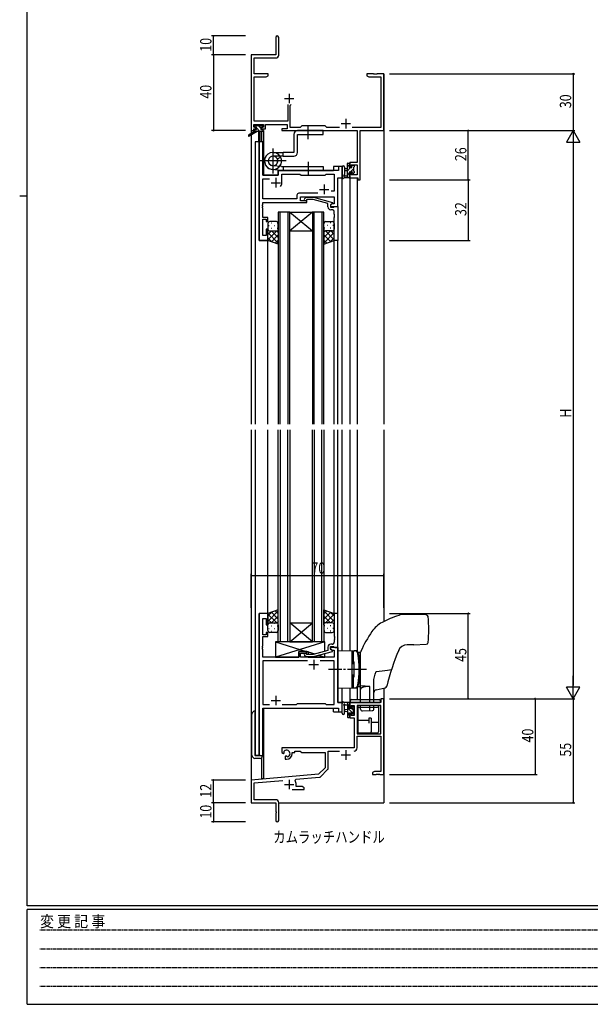
# Model space of a CAD drawing. Extents: x 0 to 1133, y 0 to 806.
# Drawn here: x 0 to 301, y 0 to 520 of the extents above; entities that cross this region are included whole.
import ezdxf

# ---------------------------------------------------------------- set-up
doc = ezdxf.new("R2010")
doc.units = 0
doc.linetypes.add('HIDDEN', pattern=[0.375, 0.25, -0.125])
doc.linetypes.add('YCENTER_1', pattern=[13, 10, -1, 1, -1])
for name, color, linetype in [('USER1', 3, 'CONTINUOUS'), ('YKK_11', 7, 'CONTINUOUS'), ('YKK_12', 2, 'CONTINUOUS'), ('YKK_13', 4, 'CONTINUOUS'), ('YKK_D', 6, 'CONTINUOUS'), ('YKK_ZWAK', 7, 'CONTINUOUS')]:
    doc.layers.add(name, color=color, linetype=linetype)
doc.styles.get("Standard").update_dxf_attribs({"font": 'ROMANS.SHX', "bigfont": 'EXTFONT.SHX'})
doc.styles.add('YKK_OSSTYLE1', font='romans.shx', dxfattribs={"width": 0.9, "bigfont": 'EXTFONT.SHX'})

# ---------------------------------------------------------------- blocks, each defined once
blk = doc.blocks.new('A201')
at = {"layer": 'YKK_ZWAK', "color": 254, "linetype": 'Continuous'}
for p, q in [((21, 35), (21, 410)), ((19, 222.5), (21, 222.5)), ((571, 35), (21, 35)), ((544, 34), (21, 34)), ((21, 9), (21, 34)), ((21, 9), (544, 9))]:
    blk.add_line(p, q, dxfattribs=at)
at = {"layer": 'YKK_ZWAK', "color": 131, "linetype": 'HIDDEN'}
for p, q in [((24.28, 28.63), (201.57, 28.63)), ((24.28, 23.68), (201.57, 23.68)), ((24.28, 18.74), (201.57, 18.74)), ((24.28, 13.79), (201.57, 13.79))]:
    blk.add_line(p, q, dxfattribs=at)
at = {"layer": 'YKK_ZWAK', "color": 131, "linetype": 'Continuous', "style": 'YKK_OSSTYLE1', "width": 0.9}
blk.add_text('変 更 記 事', height=3, dxfattribs=at).set_placement((24.37, 29.39))

msp = doc.modelspace()

# ---------------------------------------------------------------- linework, layer by layer
at = {"layer": 'YKK_11', "color": 0, "linetype": 'ByBlock', "lineweight": -2}
for p, q in [((135.3, 510.67), (135.3, 501.42)), ((136.8, 501.29), (136.8, 510.67)), ((122.3, 501.42), (122.3, 461.42)), ((135.3, 501.42), (122.3, 501.42)), ((123.93, 491.42), (123.93, 499.79)), ((123.93, 499.79), (135.3, 499.79)), ((131.3, 491.42), (123.93, 491.42)), ((123.93, 466.35), (123.93, 489.79)), ((123.93, 489.79), (130.21, 489.79)), ((130.21, 489.79), (131.3, 490.42)), ((131.3, 490.42), (131.3, 491.42)), ((186.84, 491.42), (183.3, 491.42)), ((183.3, 491.42), (183.3, 490.42)), ((183.3, 490.42), (184.39, 489.79)), ((184.39, 489.79), (190.67, 489.79)), ((187.02, 491.3), (186.84, 491.42)), ((187.57, 491.3), (187.02, 491.3)), ((187.76, 491.42), (187.57, 491.3)), ((187.84, 491.42), (187.76, 491.42)), ((188.02, 491.3), (187.84, 491.42)), ((188.57, 491.3), (188.02, 491.3)), ((188.76, 491.42), (188.57, 491.3)), ((192.3, 491.42), (188.76, 491.42)), ((190.67, 489.79), (190.67, 463.05)), ((192.3, 461.42), (192.3, 491.42)), ((141.65, 475.22), (141.65, 466.35)), ((142.95, 474.72), (143.45, 475.22)), ((142.95, 463.05), (142.95, 474.72)), ((123.6, 463.22), (123.6, 464.72)), ((123.6, 464.72), (128.8, 464.72)), ((124.7, 463.22), (123.6, 463.22)), ((141.65, 466.35), (123.93, 466.35)), ((124.7, 462.42), (124.7, 463.22)), ((128.8, 463.22), (127.7, 463.22)), ((127.7, 463.22), (127.7, 462.42)), ((128.8, 464.72), (128.8, 463.22)), ((129.8, 464.72), (141.32, 464.72)), ((129.8, 462.42), (129.8, 464.72)), ((141.32, 464.72), (141.32, 462.42)), ((148.23, 463.05), (142.95, 463.05)), ((149.1, 463.92), (148.23, 463.05)), ((161.3, 463.92), (149.1, 463.92)), ((162.17, 463.05), (161.3, 463.92)), ((168.95, 463.05), (162.17, 463.05)), ((190.67, 463.05), (175.65, 463.05)), ((122.3, 461.42), (123.6, 461.42)), ((123.6, 461.42), (123.6, 462.42)), ((123.6, 462.42), (124.7, 462.42)), ((127.7, 462.42), (129.8, 462.42)), ((141.32, 462.42), (138.5, 462.42)), ((138.5, 462.42), (138.5, 461.42)), ((138.5, 461.42), (178.17, 461.42)), ((178.17, 461.42), (178.17, 444.52)), ((179.8, 461.42), (192.3, 461.42)), ((179.8, 435.42), (179.8, 461.42)), ((178.17, 444.52), (174.3, 444.52)), ((174.3, 444.52), (174.3, 442.22)), ((174.3, 442.22), (175.1, 442.22)), ((175.1, 442.22), (175.1, 443.32)), ((175.1, 443.32), (178.17, 443.32)), ((178.17, 443.32), (178.17, 438.05)), ((175.1, 439.22), (174.3, 439.22)), ((174.3, 439.22), (174.3, 436.42)), ((175.1, 438.05), (175.1, 439.22)), ((178.17, 438.05), (175.1, 438.05)), ((174.3, 436.42), (178.6, 436.42)), ((178.6, 436.42), (178.6, 435.42)), ((178.6, 435.42), (179.8, 435.42)), ((192.3, 161.42), (190.67, 161.42)), ((190.67, 161.42), (190.67, 159.42)), ((192.3, 121.42), (192.3, 161.42)), ((190.67, 159.42), (174.3, 159.42)), ((174.3, 159.42), (174.3, 156.62)), ((174.3, 156.62), (175.1, 156.62)), ((175.1, 156.62), (175.1, 157.79)), ((175.1, 157.79), (176.6, 157.79)), ((176.6, 157.79), (176.6, 152.52)), ((190.67, 157.79), (178.23, 157.79)), ((178.23, 157.79), (178.23, 142.92)), ((178.23, 157.79), (178.23, 142.92)), ((190.67, 142.92), (190.67, 157.79)), ((175.1, 153.62), (174.3, 153.62)), ((174.3, 153.62), (174.3, 151.32)), ((174.3, 151.32), (176.6, 151.32)), ((175.1, 152.52), (175.1, 153.62)), ((176.6, 152.52), (175.1, 152.52)), ((176.6, 151.32), (176.6, 135.42)), ((178.23, 142.92), (190.67, 142.92)), ((178.23, 135.39), (178.23, 141.72)), ((178.23, 141.72), (190.67, 141.72)), ((190.67, 141.72), (190.67, 123.05)), ((176.6, 135.42), (138.5, 135.42)), ((138.5, 135.42), (138.5, 133.06)), ((138.5, 133.06), (139.4, 132.54)), ((139.4, 132.54), (139.75, 132.74)), ((139.77, 133.25), (139.73, 133.71)), ((139.75, 132.74), (139.77, 133.25)), ((140.65, 131.18), (140.3, 130.98)), ((140.3, 130.98), (140.3, 129.42)), ((141.1, 130.95), (140.65, 131.18)), ((141.48, 130.69), (141.1, 130.95)), ((144, 132.42), (144, 132.92)), ((144, 132.92), (145.3, 132.92)), ((145.3, 132.92), (145.3, 133.79)), ((145.3, 133.79), (148.23, 133.79)), ((148.23, 133.79), (149.1, 132.92)), ((149.1, 132.92), (161.3, 132.92)), ((161.3, 132.92), (161.3, 124.92)), ((162.93, 124.66), (162.93, 133.79)), ((162.93, 133.79), (168.95, 133.79)), ((140.3, 129.42), (141, 129.42)), ((161.3, 124.92), (157.91, 121.54)), ((157.91, 121.54), (122.3, 118.42)), ((145.82, 118.85), (158.29, 119.94)), ((158.91, 120.23), (162.64, 123.96)), ((187.39, 123.05), (186.3, 122.42)), ((186.3, 122.42), (186.3, 121.42)), ((186.3, 121.42), (188.34, 121.42)), ((190.67, 123.05), (187.39, 123.05)), ((188.34, 121.42), (188.52, 121.54)), ((188.52, 121.54), (189.07, 121.54)), ((189.07, 121.54), (189.26, 121.42)), ((189.26, 121.42), (189.34, 121.42)), ((189.34, 121.42), (189.52, 121.54)), ((189.52, 121.54), (190.07, 121.54)), ((190.07, 121.54), (190.26, 121.42)), ((190.26, 121.42), (192.3, 121.42)), ((122.3, 118.42), (122.3, 106.42)), ((123.93, 116.93), (138.93, 118.24)), ((123.93, 108.05), (123.93, 116.93)), ((145.44, 118.08), (145.82, 118.85)), ((146, 115.05), (146, 116.12)), ((149.21, 115.05), (146, 115.05)), ((150.3, 114.42), (149.21, 115.05)), ((150.3, 113.42), (150.3, 114.42)), ((143.95, 113.42), (150.3, 113.42)), ((122.3, 106.42), (135.3, 106.42)), ((135.2, 108.05), (123.93, 108.05)), ((135.3, 106.42), (135.3, 101.88)), ((136.8, 97.17), (136.8, 106.45)), ((135.3, 101.88), (135.42, 101.7)), ((135.42, 101.15), (135.3, 100.97)), ((135.3, 100.97), (135.3, 97.17)), ((135.42, 101.7), (135.42, 101.15))]:
    msp.add_line(p, q, dxfattribs=at)
at = {"layer": 'YKK_11', "color": 2}
for p, q in [((139.8, 478.42), (144.8, 478.42)), ((142.3, 480.92), (142.3, 475.92)), ((169.8, 465.12), (174.8, 465.12)), ((172.3, 467.62), (172.3, 462.62)), ((132.8, 433.92), (137.8, 433.92)), ((135.3, 436.42), (135.3, 431.42)), ((160.8, 432.92), (160.8, 427.92)), ((158.3, 430.42), (163.3, 430.42)), ((152.8, 179.42), (157.8, 179.42)), ((155.3, 181.92), (155.3, 176.92)), ((135.3, 162.92), (135.3, 157.92)), ((132.8, 160.42), (137.8, 160.42)), ((169.8, 131.72), (174.8, 131.72)), ((172.3, 134.22), (172.3, 129.22)), ((139.8, 116.12), (144.8, 116.12)), ((142.3, 118.62), (142.3, 113.62))]:
    msp.add_line(p, q, dxfattribs=at)
at = {"layer": 'YKK_11', "color": 0, "linetype": 'ByBlock'}
for p, q in [((126.5, 455.42), (126.5, 403.42)), ((128.43, 455.42), (126.5, 455.42)), ((128.43, 437.92), (128.43, 455.42)), ((168.37, 442.42), (168.37, 440.42)), ((170.3, 442.42), (168.37, 442.42)), ((170.3, 436.42), (170.3, 442.42)), ((136.5, 437.92), (128.43, 437.92)), ((136.5, 439.42), (136.5, 437.92)), ((168.37, 440.42), (137.5, 440.42)), ((138.5, 433.92), (138.5, 438.49)), ((138.5, 438.49), (148.03, 438.49)), ((148.03, 438.49), (148.6, 437.92)), ((148.6, 437.92), (161.3, 437.92)), ((161.3, 437.92), (161.87, 438.49)), ((161.87, 438.49), (166.17, 438.49)), ((166.17, 438.49), (166.17, 429.42)), ((128.43, 425.35), (128.43, 435.99)), ((128.43, 435.99), (131.95, 435.99)), ((168.1, 421.42), (168.1, 436.42)), ((168.1, 436.42), (170.3, 436.42)), ((146.47, 427.35), (146.47, 425.35)), ((157.45, 428.35), (147.47, 428.35)), ((157.45, 428.35), (147.47, 428.35)), ((148.4, 426.42), (166.17, 426.42)), ((148.4, 424.42), (148.4, 426.42)), ((166.17, 429.42), (164.47, 429.42)), ((166.17, 426.42), (166.17, 422.72)), ((128.31, 422.2), (128.43, 422.38)), ((128.31, 421.65), (128.31, 422.2)), ((128.43, 421.47), (128.31, 421.65)), ((128.31, 421.2), (128.43, 421.38)), ((128.31, 420.65), (128.31, 421.2)), ((146.47, 425.35), (128.43, 425.35)), ((128.43, 423.42), (151.6, 423.42)), ((128.43, 422.38), (128.43, 423.42)), ((128.43, 421.38), (128.43, 421.47)), ((151.6, 424.42), (148.4, 424.42)), ((150.47, 425.45), (151.25, 426.22)), ((151.25, 426.22), (155.2, 426.22)), ((151.75, 425.02), (151.32, 424.6)), ((151.6, 423.42), (151.6, 424.42)), ((155.04, 425.02), (151.75, 425.02)), ((162.8, 422.95), (155.04, 425.02)), ((155.2, 426.22), (165.3, 423.52)), ((162.8, 421.12), (162.8, 422.95)), ((165.3, 422.92), (164.1, 422.22)), ((164.97, 422.72), (164.1, 422.22)), ((164.1, 422.22), (164.1, 420.92)), ((164.1, 422.22), (164.1, 421.42)), ((164.1, 421.42), (168.1, 421.42)), ((166.17, 422.72), (164.97, 422.72)), ((165.3, 423.52), (165.3, 422.92)), ((166.1, 421.12), (166.4, 421.42)), ((166.4, 421.42), (168.1, 421.42)), ((168.1, 421.42), (168.1, 403.42)), ((128.43, 420.47), (128.31, 420.65)), ((128.43, 415.62), (128.43, 420.47)), ((164.1, 420.92), (165.9, 420.92)), ((165.1, 419.62), (164.3, 419.62)), ((165.9, 420.92), (166.1, 421.12)), ((166.1, 417.38), (166.1, 418.62)), ((166.22, 417.2), (166.1, 417.38)), ((166.1, 416.47), (166.22, 416.65)), ((166.1, 416.38), (166.1, 416.47)), ((166.22, 416.2), (166.1, 416.38)), ((166.22, 416.65), (166.22, 417.2)), ((166.22, 415.65), (166.22, 416.2)), ((131.1, 415.62), (128.43, 415.62)), ((128.43, 414.62), (130.1, 414.62)), ((128.43, 406.12), (128.43, 414.62)), ((130.1, 414.62), (130.1, 413.42)), ((130.1, 413.42), (131.1, 413.42)), ((131.1, 413.42), (131.1, 415.62)), ((166.1, 415.47), (166.22, 415.65)), ((166.1, 403.42), (166.1, 415.47)), ((130.1, 406.12), (128.43, 406.12)), ((130.1, 409.42), (130.1, 406.12)), ((131.1, 409.42), (130.1, 409.42)), ((131.1, 403.42), (131.1, 409.42)), ((126.5, 403.42), (131.1, 403.42)), ((168.1, 403.42), (166.1, 403.42)), ((126.5, 206.42), (126.5, 131.42)), ((131.1, 206.42), (126.5, 206.42)), ((128.43, 195.22), (128.43, 203.72)), ((128.43, 203.72), (130.1, 203.72)), ((130.1, 203.72), (130.1, 200.42)), ((131.1, 200.42), (131.1, 206.42)), ((168.1, 206.42), (166.1, 206.42)), ((166.1, 206.42), (166.1, 194.38)), ((168.1, 188.42), (168.1, 206.42)), ((130.1, 200.42), (131.1, 200.42)), ((130.1, 195.22), (128.43, 195.22)), ((128.43, 194.22), (131.1, 194.22)), ((128.43, 189.38), (128.43, 194.22)), ((130.1, 196.42), (130.1, 195.22)), ((131.1, 196.42), (130.1, 196.42)), ((131.1, 194.22), (131.1, 196.42)), ((166.1, 194.38), (166.22, 194.2)), ((166.22, 193.65), (166.1, 193.47)), ((166.1, 193.47), (166.1, 193.38)), ((166.1, 193.38), (166.22, 193.2)), ((166.22, 192.65), (166.1, 192.47)), ((166.1, 192.47), (166.1, 191.22)), ((166.22, 194.2), (166.22, 193.65)), ((166.22, 193.2), (166.22, 192.65)), ((128.31, 189.2), (128.43, 189.38)), ((128.31, 188.65), (128.31, 189.2)), ((128.43, 188.47), (128.31, 188.65)), ((128.31, 188.2), (128.43, 188.38)), ((128.31, 187.65), (128.31, 188.2)), ((128.43, 187.47), (128.31, 187.65)), ((128.43, 188.38), (128.43, 188.47)), ((128.43, 183.42), (128.43, 187.47)), ((162.8, 188.72), (162.8, 186.9)), ((164.1, 188.92), (165.9, 188.92)), ((164.1, 187.62), (164.1, 188.92)), ((168.1, 188.42), (164.1, 188.42)), ((164.1, 188.42), (164.1, 187.62)), ((165.3, 186.93), (164.1, 187.62)), ((164.1, 187.62), (164.96, 187.12)), ((165.1, 190.22), (164.3, 190.22)), ((165.9, 188.92), (166.1, 188.72)), ((166.1, 188.72), (166.4, 188.42)), ((166.4, 188.42), (168.1, 188.42)), ((168.1, 159.42), (168.1, 188.42)), ((147.4, 183.42), (128.43, 183.42)), ((147.4, 186.42), (147.4, 183.42)), ((151.6, 186.42), (147.4, 186.42)), ((148.4, 183.42), (148.4, 185.42)), ((148.4, 185.42), (151.6, 185.42)), ((166.17, 183.42), (148.4, 183.42)), ((150.47, 184.4), (151.25, 183.62)), ((151.25, 183.62), (155.2, 183.62)), ((151.75, 184.82), (151.32, 185.25)), ((151.6, 185.42), (151.6, 186.42)), ((155.04, 184.82), (151.75, 184.82)), ((162.8, 186.9), (155.04, 184.82)), ((155.2, 183.62), (165.3, 186.33)), ((164.96, 187.12), (166.17, 187.12)), ((165.3, 186.33), (165.3, 186.93)), ((166.17, 187.12), (166.17, 183.42)), ((128.43, 181.49), (128.43, 158.35)), ((151.95, 181.49), (128.43, 181.49)), ((151.95, 181.49), (128.43, 181.49)), ((166.17, 181.49), (158.65, 181.49)), ((166.17, 158.35), (166.17, 181.49)), ((128.43, 158.35), (131.95, 158.35)), ((128.43, 156.42), (168.37, 156.42)), ((128.43, 131.42), (128.43, 156.42)), ((138.65, 158.35), (146.13, 158.35)), ((146.13, 158.35), (146.7, 158.92)), ((146.7, 158.92), (161.3, 158.92)), ((161.3, 158.92), (161.87, 158.35)), ((161.87, 158.35), (166.17, 158.35)), ((170.3, 159.42), (168.1, 159.42)), ((168.37, 156.42), (168.37, 154.42)), ((170.3, 154.42), (170.3, 159.42)), ((168.37, 154.42), (170.3, 154.42)), ((126.5, 131.42), (128.43, 131.42))]:
    msp.add_line(p, q, dxfattribs=at)
at = {"layer": 'YKK_11', "color": 0, "linetype": 'ByBlock', "lineweight": -2}
for centre, radius, start, end in [((136.05, 510.67), 0.75, 360, 180), ((135.3, 501.29), 1.5, 270, 360), ((176.63, 135.39), 1.6, 270, 360), ((141, 132.42), 1.8, 285.3669, 134.6331), ((141, 132.42), 3, 270, 360), ((158.2, 120.93), 1, 275, 315), ((161.93, 124.66), 1, 315, 360), ((142.3, 116.12), 3.7, 0, 31.9633), ((135.2, 106.45), 1.6, 0, 90), ((136.05, 97.17), 0.75, 180, 0)]:
    msp.add_arc(centre, radius, start, end, dxfattribs=at)
at = {"layer": 'YKK_11', "color": 0, "linetype": 'ByBlock'}
for centre, radius, start, end in [((137.5, 439.42), 1, 90, 180), ((135.3, 433.92), 3.2, 321.6335, 360), ((147.47, 427.35), 1, 90, 180), ((150.9, 425.02), 0.6, 135, 315), ((164.3, 421.12), 1.5, 180, 270), ((165.1, 418.62), 1, 0, 90), ((164.3, 188.72), 1.5, 90, 180), ((165.1, 191.22), 1, 270, 360), ((150.9, 184.82), 0.6, 45, 225)]:
    msp.add_arc(centre, radius, start, end, dxfattribs=at)
at = {"layer": 'YKK_12'}
for p, q in [((122.3, 491.42), (122.3, 306.42)), ((192.3, 491.42), (192.3, 306.42)), ((127.8, 461.02), (127.8, 455.42)), ((128.8, 461.42), (128.5, 461.42)), ((128.8, 461.42), (128.8, 437.92)), ((124.3, 455.42), (124.3, 306.42)), ((128.5, 455.42), (124.3, 455.42)), ((126.5, 403.42), (126.5, 455.42)), ((128.5, 455.42), (128.5, 437.92)), ((170.3, 442.42), (165.8, 442.42)), ((165.8, 442.42), (165.8, 440.42)), ((170.3, 306.42), (170.3, 442.42)), ((128.5, 437.92), (136.5, 437.92)), ((136.5, 440.42), (165.8, 440.42)), ((136.5, 437.92), (136.5, 440.42)), ((168.1, 421.42), (168.1, 436.42)), ((168.1, 436.42), (170.3, 436.42)), ((174.3, 436.42), (174.3, 306.42)), ((178.2, 436.42), (178.2, 306.42)), ((167.8, 421.42), (168.1, 421.42)), ((136.6, 418.42), (136.6, 306.42)), ((142.6, 418.42), (136.6, 418.42)), ((137.6, 306.42), (137.6, 418.42)), ((141.6, 418.42), (141.6, 306.42)), ((142.6, 306.42), (142.6, 418.42)), ((142.6, 418.42), (154.6, 418.42)), ((142.6, 418.42), (154.6, 408.42)), ((154.6, 418.42), (142.6, 408.42)), ((154.6, 418.42), (154.6, 306.42)), ((160.6, 418.42), (154.6, 418.42)), ((155.6, 306.42), (155.6, 418.42)), ((159.6, 418.42), (159.6, 306.42)), ((160.6, 306.42), (160.6, 418.42)), ((142.6, 408.42), (154.6, 408.42)), ((131.1, 403.42), (126.5, 403.42)), ((131.1, 306.42), (131.1, 403.42)), ((166.1, 306.42), (166.1, 403.42)), ((168.1, 306.42), (168.1, 403.72)), ((122.3, 303.42), (122.3, 106.42)), ((124.3, 303.42), (124.3, 131.42)), ((131.1, 206.42), (131.1, 303.42)), ((136.6, 191.43), (136.6, 303.42)), ((137.6, 303.42), (137.6, 191.43)), ((141.6, 191.43), (141.6, 303.42)), ((142.6, 303.42), (142.6, 191.43)), ((154.6, 191.43), (154.6, 303.42)), ((155.6, 303.42), (155.6, 191.43)), ((159.6, 191.43), (159.6, 303.42)), ((160.6, 303.42), (160.6, 191.43)), ((166.1, 206.42), (166.1, 303.42)), ((168.1, 206.12), (168.1, 303.42)), ((170.3, 186.89), (170.3, 303.42)), ((174.3, 303.42), (174.3, 186.82)), ((178.2, 303.42), (178.2, 186.34)), ((192.3, 303.42), (192.3, 202.13)), ((126.5, 131.42), (126.5, 206.42)), ((131.1, 206.42), (126.5, 206.42)), ((142.6, 201.43), (154.6, 201.43)), ((142.6, 191.43), (154.6, 201.43)), ((154.6, 191.43), (142.6, 201.43)), ((142.6, 191.43), (136.6, 191.43)), ((142.6, 191.43), (154.6, 191.43)), ((160.6, 191.43), (154.6, 191.43)), ((167.8, 188.42), (168.1, 188.42)), ((168.1, 188.42), (168.1, 159.43)), ((170.3, 154.42), (170.3, 166.96)), ((174.3, 167.03), (174.3, 159.42)), ((178.2, 167.51), (178.2, 160.92)), ((192.3, 167.07), (192.3, 106.42)), ((128.5, 156.42), (165.8, 156.42)), ((128.5, 131.42), (128.5, 156.42)), ((128.8, 156.42), (128.8, 119.12)), ((165.8, 154.42), (165.8, 156.42)), ((168.1, 159.43), (170.3, 159.43)), ((178.2, 159.42), (174.3, 159.42)), ((165.8, 154.42), (170.3, 154.42)), ((124.3, 131.42), (128.5, 131.42)), ((127.8, 130.21), (127.8, 119.12)), ((128.8, 119.12), (127.8, 119.12)), ((122.3, 106.42), (135, 106.42)), ((122.6, 106.42), (122.3, 106.42)), ((136.8, 106.42), (192.3, 106.42))]:
    msp.add_line(p, q, dxfattribs=at)
at = {"layer": 'YKK_13'}
for p, q in [((124.62, 463.22), (123.8, 464.04)), ((123.8, 463.52), (123.8, 464.02)), ((124.1, 464.32), (124.6, 464.32)), ((125, 463.22), (124.1, 463.22)), ((124.8, 464.12), (126.9, 464.12)), ((125, 462.02), (125, 463.22)), ((126.82, 461.02), (125, 462.85)), ((127.4, 462.69), (125.96, 464.12)), ((127.1, 464.32), (127.7, 464.32)), ((128.2, 463.22), (127.86, 463.22)), ((127.91, 464.24), (128.41, 463.74)), ((152.3, 456.92), (152.3, 463.92)), ((124, 461.02), (120.93, 458.97)), ((125.5, 461.02), (121.25, 458.47)), ((124, 461.72), (124, 461.02)), ((124.57, 461.02), (124, 461.6)), ((128.2, 461.02), (124, 461.02)), ((124.3, 462.02), (125, 462.02)), ((126.1, 461.02), (126.2, 456.02)), ((126.9, 461.02), (126.8, 456.02)), ((127.4, 462.76), (127.4, 462.02)), ((127.4, 462.02), (128.2, 462.02)), ((128.5, 461.59), (128.06, 462.02)), ((128.5, 461.72), (128.5, 461.32)), ((144.8, 459.43), (144.8, 449.95)), ((160.3, 461.42), (146.8, 461.43)), ((146.8, 459.43), (160.3, 459.43)), ((146.8, 449.95), (146.8, 459.43)), ((160.3, 459.43), (160.3, 461.42)), ((133.8, 438.78), (133.8, 452.07)), ((133.8, 449.95), (139.1, 449.95)), ((139.1, 447.95), (133.8, 447.95)), ((136.1, 446.45), (137.83, 447.45)), ((139.1, 447.95), (139.1, 449.95)), ((144.8, 449.95), (139.1, 449.95)), ((139.1, 447.95), (144.8, 447.95)), ((140.73, 445.42), (126.87, 445.42)), ((138.3, 442.42), (133.54, 442.91)), ((138.3, 442.42), (160.29, 442.42)), ((139.1, 442.42), (139.1, 440.42)), ((152.29, 444.92), (152.29, 437.92)), ((160.29, 442.42), (160.29, 440.42)), ((170.3, 442.15), (170.3, 436.99)), ((171.5, 442.15), (171.5, 438.19)), ((173.1, 436.42), (173.1, 444.02)), ((174.3, 443.72), (173.1, 442.52)), ((173.4, 444.32), (174, 444.32)), ((174.1, 443.22), (174.1, 441.92)), ((174.3, 444.02), (174.3, 443.42)), ((175.95, 443.12), (175.5, 442.67)), ((175.5, 441.92), (175.5, 442.82)), ((175.8, 443.12), (176.3, 443.12)), ((176.4, 442.12), (176.4, 440.02)), ((176.6, 442.82), (176.6, 442.32)), ((138.08, 440.43), (133.31, 440.95)), ((138.08, 440.43), (133.31, 440.95)), ((138.3, 440.42), (160.29, 440.42)), ((171.92, 437.62), (173.1, 437.62)), ((173.1, 441.32), (171.95, 441.22)), ((173.1, 440.12), (171.95, 440.23)), ((174.75, 441.92), (173.1, 440.27)), ((174.1, 439.03), (173.1, 438.03)), ((174.3, 436.98), (173.74, 436.42)), ((174.1, 441.92), (175.5, 441.92)), ((174.1, 439.52), (174.1, 437.52)), ((175.04, 439.52), (174.1, 439.52)), ((174.3, 437.32), (174.3, 436.72)), ((176.4, 441.33), (174.6, 439.52)), ((175.5, 438.72), (175.5, 439.06)), ((176.6, 439.28), (175.75, 438.43)), ((176.51, 439.01), (176.01, 438.51)), ((176.6, 439.82), (176.6, 439.22)), ((174, 436.42), (171.32, 436.42)), ((131.1, 412.42), (131.1, 409.42)), ((131.52, 411.34), (131.72, 411.34)), ((135.6, 413.42), (132.1, 413.42)), ((132.94, 412.76), (133.14, 412.76)), ((134.55, 411.34), (134.75, 411.34)), ((135.97, 412.76), (136.17, 412.76)), ((136.6, 409.42), (136.6, 412.42)), ((160.6, 409.42), (160.6, 412.42)), ((161.24, 412.76), (161.04, 412.76)), ((161.6, 413.42), (165.1, 413.42)), ((162.65, 411.34), (162.45, 411.34)), ((164.27, 412.76), (164.07, 412.76)), ((165.68, 411.34), (165.48, 411.34)), ((166.1, 412.42), (166.1, 409.42)), ((131.1, 403.42), (131.1, 409.42)), ((131.1, 409.42), (131.1, 409.42)), ((131.1, 403.77), (135.76, 408.42)), ((131.1, 406.59), (132.93, 408.42)), ((136.6, 402.08), (131.1, 407.58)), ((131.69, 408.51), (131.72, 408.51)), ((132.1, 408.42), (135.7, 408.42)), ((132.1, 408.42), (135.6, 408.42)), ((132.93, 402.77), (136.6, 406.44)), ((132.94, 409.93), (133.14, 409.93)), ((136.6, 404.91), (133.08, 408.42)), ((134.55, 408.51), (134.75, 408.51)), ((136.6, 407.73), (135.91, 408.42)), ((135.97, 409.93), (136.17, 409.93)), ((136.6, 409.42), (136.6, 401.46)), ((160.6, 409.42), (160.6, 401.46)), ((160.6, 404.91), (164.12, 408.42)), ((160.6, 407.73), (161.29, 408.42)), ((160.6, 402.08), (166.1, 407.58)), ((164.27, 402.77), (160.6, 406.44)), ((161.24, 409.93), (161.04, 409.93)), ((166.1, 403.77), (161.44, 408.42)), ((165.1, 408.42), (161.6, 408.42)), ((162.65, 408.51), (162.45, 408.51)), ((164.27, 409.93), (164.07, 409.93)), ((166.1, 406.59), (164.27, 408.42)), ((165.52, 408.51), (165.48, 408.51)), ((166.1, 403.42), (166.1, 409.42)), ((166.1, 409.42), (166.1, 409.42)), ((133.16, 402.69), (131.1, 404.75)), ((136.6, 401.46), (131.1, 403.42)), ((135.02, 402.03), (136.6, 403.61)), ((162.18, 402.03), (160.6, 403.61)), ((160.6, 401.46), (166.1, 403.42)), ((164.04, 402.69), (166.1, 404.75)), ((136.6, 208.39), (131.1, 206.42)), ((136.6, 200.42), (136.6, 208.39)), ((160.6, 200.42), (160.6, 208.39)), ((160.6, 208.39), (166.1, 206.42)), ((136.6, 207.77), (131.1, 202.27)), ((133.16, 207.16), (131.1, 205.1)), ((131.1, 206.42), (131.1, 200.42)), ((131.1, 206.08), (135.76, 201.42)), ((131.1, 203.26), (132.93, 201.42)), ((132.93, 207.08), (136.6, 203.41)), ((136.6, 204.94), (133.08, 201.42)), ((135.02, 207.82), (136.6, 206.24)), ((162.18, 207.82), (160.6, 206.24)), ((160.6, 207.77), (166.1, 202.27)), ((164.27, 207.08), (160.6, 203.41)), ((160.6, 204.94), (164.12, 201.42)), ((166.1, 206.08), (161.44, 201.42)), ((164.04, 207.16), (166.1, 205.1)), ((166.1, 203.26), (164.27, 201.42)), ((166.1, 206.42), (166.1, 200.42)), ((208.1, 205.92), (203.07, 205.92)), ((214.76, 205.63), (208.1, 205.92)), ((131.1, 200.43), (131.1, 200.43)), ((131.1, 197.42), (131.1, 200.42)), ((131.52, 198.5), (131.72, 198.5)), ((131.68, 201.33), (131.72, 201.33)), ((132.1, 201.42), (135.6, 201.42)), ((132.93, 199.92), (133.13, 199.92)), ((134.55, 201.33), (134.75, 201.33)), ((134.55, 198.5), (134.75, 198.5)), ((136.6, 202.12), (135.91, 201.42)), ((135.96, 199.92), (136.16, 199.92)), ((136.6, 200.42), (136.6, 197.42)), ((160.6, 202.12), (161.29, 201.42)), ((160.6, 200.42), (160.6, 197.42)), ((161.23, 199.92), (161.03, 199.92)), ((165.1, 201.42), (161.6, 201.42)), ((162.65, 201.33), (162.45, 201.33)), ((162.65, 198.5), (162.45, 198.5)), ((164.26, 199.92), (164.06, 199.92)), ((165.51, 201.33), (165.48, 201.33)), ((165.68, 198.5), (165.48, 198.5)), ((166.1, 200.43), (166.1, 200.43)), ((166.1, 197.42), (166.1, 200.42)), ((135.6, 196.42), (132.1, 196.42)), ((132.93, 197.09), (133.13, 197.09)), ((135.96, 197.09), (136.16, 197.09)), ((161.23, 197.09), (161.03, 197.09)), ((161.6, 196.42), (165.1, 196.42)), ((164.26, 197.09), (164.06, 197.09)), ((161.1, 191.42), (135.1, 191.42)), ((135.1, 191.42), (151.35, 186.42)), ((161.1, 191.42), (135.1, 183.42)), ((135.1, 191.42), (135.1, 183.42)), ((160.5, 191.42), (136.5, 191.42)), ((161.1, 186.45), (161.1, 191.42)), ((208.1, 189.92), (204.69, 189.92)), ((208.1, 189.92), (214.76, 190.22)), ((135.1, 183.42), (147.4, 183.42)), ((147.4, 183.42), (147.4, 186.42)), ((147.4, 186.42), (152.4, 186.42)), ((152.4, 186.42), (152.4, 184.82)), ((152.4, 186.1), (155.84, 185.04)), ((152.4, 183.62), (152.4, 183.42)), ((152.4, 183.42), (161.1, 183.42)), ((158, 184.38), (161.1, 183.42)), ((161.1, 183.42), (161.1, 185.21)), ((168.1, 186.92), (168.1, 166.92)), ((168.1, 186.92), (176.99, 186.77)), ((175.6, 167.07), (175.6, 186.78)), ((175.6, 186.27), (175.6, 180.92)), ((176.1, 186.27), (175.6, 186.27)), ((176.1, 186.77), (176.1, 180.92)), ((176.1, 186.77), (176.65, 186.77)), ((178.7, 185.94), (179.6, 185.92)), ((179.6, 185.92), (179.6, 167.92)), ((179.6, 185.82), (179.6, 168.02)), ((180.1, 185.82), (179.6, 185.82)), ((180.1, 159.42), (180.1, 186.04)), ((175.6, 180.92), (176.6, 180.92)), ((176.28, 179.92), (175.6, 179.92)), ((176.28, 179.92), (176.28, 180.92)), ((176.6, 172.92), (176.6, 180.92)), ((194.29, 176.55), (196.43, 176.85)), ((176.28, 173.92), (175.6, 173.92)), ((175.6, 172.92), (176.6, 172.92)), ((175.6, 172.92), (175.6, 167.57)), ((176.1, 172.92), (176.1, 167.08)), ((176.28, 172.92), (176.28, 173.92)), ((187.13, 171.51), (187.23, 172.23)), ((187.23, 172.23), (187.37, 172.95)), ((187.37, 172.95), (187.55, 173.67)), ((187.55, 173.67), (187.79, 174.43)), ((187.79, 174.43), (187.96, 174.93)), ((187.96, 174.93), (188.07, 175.24)), ((188.07, 175.24), (188.15, 175.44)), ((188.15, 175.44), (188.2, 175.57)), ((188.2, 175.57), (188.23, 175.64)), ((188.23, 175.64), (188.25, 175.69)), ((188.25, 175.69), (188.27, 175.72)), ((188.27, 175.72), (188.29, 175.75)), ((188.29, 175.75), (188.3, 175.75)), ((188.3, 175.75), (188.31, 175.76)), ((188.31, 175.76), (191.49, 176.17)), ((191.49, 176.17), (194.29, 176.55)), ((168.1, 166.92), (176.99, 167.08)), ((176.1, 167.57), (175.6, 167.57)), ((176.1, 167.08), (176.65, 167.08)), ((178.7, 167.91), (179.6, 167.92)), ((179.6, 168.02), (180.1, 168.02)), ((184.86, 167.85), (180.1, 168.27)), ((184.86, 159.42), (184.86, 167.85)), ((187.1, 170.79), (187.13, 171.51)), ((187.1, 159.42), (187.1, 170.79)), ((188.28, 166.18), (193.1, 167.24)), ((170.3, 153.7), (170.3, 158.86)), ((174, 159.42), (171.32, 159.42)), ((171.5, 153.7), (171.5, 157.66)), ((171.92, 158.22), (173.1, 158.22)), ((173.1, 159.42), (173.1, 151.82)), ((174.1, 157.81), (173.1, 158.81)), ((176.6, 153.06), (173.1, 156.56)), ((174.1, 156.32), (174.1, 158.32)), ((175.04, 156.32), (174.1, 156.32)), ((174.3, 158.52), (174.3, 159.12)), ((174.67, 159.42), (174.67, 160.42)), ((174.67, 159.42), (190.37, 159.42)), ((175.17, 160.92), (189.87, 160.92)), ((175.5, 157.12), (175.5, 156.79)), ((176.4, 155.51), (175.71, 156.19)), ((176.51, 156.84), (176.01, 157.34)), ((176.6, 156.02), (176.6, 156.62)), ((178.67, 157.79), (178.67, 143.92)), ((179.17, 156.92), (188.97, 156.92)), ((180.1, 155.96), (180.1, 157.79)), ((184.86, 155.06), (184.86, 157.79)), ((187.1, 156.13), (187.1, 157.79)), ((189.47, 157.79), (189.47, 143.92)), ((190.37, 160.42), (190.37, 159.42)), ((173.1, 155.72), (171.95, 155.62)), ((173.1, 154.52), (171.95, 154.63)), ((174.1, 153.32), (173.1, 154.32)), ((173.65, 151.52), (173.1, 152.07)), ((173.4, 151.52), (174, 151.52)), ((174.1, 152.62), (174.1, 153.92)), ((174.1, 153.92), (175.5, 153.92)), ((174.3, 151.82), (174.3, 152.42)), ((175.5, 153.92), (175.5, 153.02)), ((175.8, 152.72), (176.3, 152.72)), ((176.4, 153.72), (176.4, 155.82)), ((176.6, 153.02), (176.6, 153.52)), ((181.13, 154.96), (186.13, 155.14)), ((184.47, 151.18), (184.47, 148.42)), ((185.67, 151.18), (184.47, 151.18)), ((185.67, 151.18), (185.67, 143.92)), ((184.47, 149.92), (179.17, 149.92)), ((189.47, 148.88), (185.67, 148.88)), ((179.17, 143.42), (188.97, 143.42))]:
    msp.add_line(p, q, dxfattribs=at)
at = {"layer": 'YKK_13', "linetype": 'YCENTER_1'}
msp.add_line((183.1, 176.92), (163.17, 176.92), dxfattribs=at)
msp.add_line((183.1, 176.92), (163.17, 176.92), dxfattribs=at)
at = {"layer": 'YKK_13', "linetype": 'Continuous'}
for p, q in [((122.7, 138.3), (122.7, 153.3)), ((123.14, 154.36), (123.41, 154.63)), ((124.12, 154.92), (124.2, 154.92)), ((124.2, 154.92), (124.2, 153.92)), ((124.3, 154.92), (124.2, 154.92)), ((124.2, 153.92), (124.2, 140.92)), ((124.2, 140.92), (124.2, 140.63)), ((124.2, 140.63), (124.2, 139.97)), ((122.7, 131.6), (122.7, 138.3)), ((124.2, 139.97), (124.2, 139.92)), ((124.2, 139.92), (124.2, 138.92)), ((124.2, 138.92), (124.2, 131.42)), ((122.7, 131.55), (122.7, 131.6)), ((123.26, 130.37), (123.14, 130.49)), ((123.41, 130.22), (123.26, 130.37)), ((127.1, 131.42), (124.2, 131.42)), ((127.1, 131.42), (128.1, 131.42)), ((128.1, 131.42), (128.1, 131.34)), ((128.1, 131.34), (128.1, 130.92)), ((124.23, 129.92), (124.12, 129.92)), ((127.1, 129.92), (124.23, 129.92))]:
    msp.add_line(p, q, dxfattribs=at)
msp.add_polyline3d([(184.86, 167.85, 0), (184.64, 167.87, 0), (184.41, 167.88, 0), (184.18, 167.88, 0), (183.96, 167.88, 0), (183.73, 167.87, 0), (183.5, 167.86, 0), (183.28, 167.85, 0), (183.06, 167.83, 0), (182.84, 167.81, 0), (182.63, 167.78, 0), (182.42, 167.75, 0), (182.21, 167.71, 0), (182.02, 167.67, 0), (181.83, 167.62, 0), (181.64, 167.57, 0), (181.47, 167.52, 0), (181.3, 167.47, 0), (181.14, 167.41, 0), (180.99, 167.34, 0), (180.86, 167.28, 0), (180.73, 167.21, 0), (180.61, 167.14, 0), (180.51, 167.06, 0), (180.41, 166.99, 0), (180.33, 166.91, 0), (180.26, 166.83, 0), (180.2, 166.75, 0), (180.16, 166.67, 0), (180.12, 166.59, 0), (180.11, 166.51, 0), (180.1, 166.42, 0)], dxfattribs=at)
at = {"layer": 'YKK_13'}
for centre, radius, start, end in [((124.1, 464.02), 0.3, 90, 180), ((124.1, 463.52), 0.3, 180, 270), ((124.6, 464.12), 0.2, 0, 90), ((127.1, 464.12), 0.2, 90, 180), ((127.4, 463.22), 0.25, 33.0557, 236.9443), ((127.1, 462.76), 0.3, 0, 56.9443), ((127.86, 463.52), 0.3, 213.0557, 270), ((127.7, 464.02), 0.3, 45, 90), ((128.2, 463.52), 0.3, 270, 45), ((121.1, 458.72), 0.3, 123.769, 301.0615), ((124.3, 461.72), 0.3, 90, 180), ((128.2, 461.72), 0.3, 0, 90), ((128.2, 461.32), 0.3, 270, 0), ((146.8, 459.43), 2, 90, 180), ((126.5, 456.02), 0.3, 181.1696, 358.8554), ((133.8, 445.45), 4.5, 90, 26.3878), ((133.8, 445.42), 4.5, 147.3977, 83.8423), ((133.8, 445.42), 2.52, 90, 24.0473), ((133.8, 445.42), 2.52, 147.3977, 84.1414), ((144.8, 449.95), 2, 270, 0), ((170.9, 442.15), 0.6, 0.0402, 180.0402), ((173.4, 444.02), 0.3, 90, 180), ((174, 444.02), 0.3, 0, 90), ((174.1, 443.42), 0.2, 270, 0), ((175.8, 442.82), 0.3, 90, 180), ((176.3, 442.82), 0.3, 0, 90), ((176.4, 442.32), 0.2, 270, 0), ((138.3, 442.42), 2, 263.8423, 270), ((141.8, 442.42), 2, 266.4578, 270), ((170.6, 436.99), 0.3, 180, 229.4712), ((171.4, 437.62), 0.3, 109.1898, 330), ((171.2, 438.19), 0.3, 289.1898, 0.0402), ((172, 440.72), 0.5, 95.0921, 264.9079), ((171.92, 437.32), 0.3, 90, 150), ((174.1, 437.32), 0.2, 360, 90), ((175.04, 439.82), 0.3, 270, 326.9443), ((175.5, 439.52), 0.25, 303.0557, 146.9443), ((175.8, 439.06), 0.3, 123.0557, 180), ((175.8, 438.72), 0.3, 180, 315), ((176.4, 439.82), 0.2, 0, 90), ((176.3, 439.22), 0.3, 315, 0), ((170.21, 436.53), 0.3, 349.4712, 49.4712), ((170.8, 436.42), 0.3, 169.4712, 330), ((171.32, 436.12), 0.3, 90, 150), ((174, 436.72), 0.3, 270, 0), ((132.1, 412.42), 1, 90.0002, 180.0002), ((135.6, 412.42), 1, 0.0002, 90.0002), ((161.6, 412.42), 1, 89.9999, 179.9999), ((165.1, 412.42), 1, 359.9999, 89.9999), ((132.1, 409.42), 1, 180.0002, 270.0002), ((135.6, 409.42), 1, 270.0002, 0.0002), ((161.6, 409.42), 1, 179.9999, 269.9999), ((165.1, 409.42), 1, 269.9999, 359.9999), ((219.44, 148.62), 60, 108.727, 117.8645), ((203.07, 196.92), 9, 90, 108.727), ((214.71, 204.63), 1, 6.5866, 87.5), ((156.6, 197.92), 59.5, 353.4134, 6.5866), ((132.1, 200.42), 1, 89.9998, 179.9998), ((135.6, 200.42), 1, 359.9998, 89.9998), ((161.6, 200.42), 1, 90.0001, 180.0001), ((165.1, 200.42), 1, 0.0001, 90.0001), ((198.41, 188.41), 15, 117.8645, 145.4135), ((132.1, 197.42), 1, 179.9998, 269.9998), ((135.6, 197.42), 1, 269.9998, 359.9998), ((161.6, 197.42), 1, 180.0001, 270.0001), ((165.1, 197.42), 1, 270.0001, 0.0001), ((239.57, 160.02), 65, 145.4135, 156.0173), ((204.69, 184.92), 5, 90, 157.9608), ((214.71, 191.21), 1, 272.5, 353.4134), ((176.65, 184.77), 2, 9.3122, 90), ((176.96, 184.77), 2, 9.3087, 89), ((178.7, 186.19), 0.25, 219.1525, 269), ((128.79, 176.92), 50.5, 350.6878, 9.3122), ((129.1, 176.92), 50.5, 350.6913, 9.3087), ((181.1, 186.04), 1, 156.0173, 180), ((339.1, 130.51), 150, 157.821, 165.5396), ((176.65, 169.08), 2, 270, 350.6878), ((176.96, 169.08), 2, 271, 350.6913), ((178.7, 167.66), 0.25, 91, 140.8475), ((192.88, 168.22), 1, 282.4074, 345.5396), ((188.6, 164.72), 1.5, 102.4074, 180), ((170.6, 158.86), 0.3, 130.5288, 180), ((170.21, 159.32), 0.3, 310.5288, 10.5288), ((170.8, 159.42), 0.3, 30, 190.5288), ((171.32, 159.72), 0.3, 210, 270), ((171.4, 158.22), 0.3, 30, 250.8102), ((171.2, 157.66), 0.3, 359.9598, 70.8102), ((171.92, 158.52), 0.3, 210, 270), ((174, 159.12), 0.3, 0, 90), ((174.1, 158.52), 0.2, 270, 0), ((175.17, 160.42), 0.5, 90, 180), ((175.04, 156.02), 0.3, 33.0557, 90), ((175.5, 156.32), 0.25, 213.0557, 56.9443), ((175.8, 157.12), 0.3, 45, 180), ((175.8, 156.79), 0.3, 180, 236.9443), ((176.4, 156.02), 0.2, 270, 0), ((176.3, 156.62), 0.3, 0, 45), ((179.17, 157.42), 0.5, 180, 270), ((186.1, 156.13), 1, 272, 0), ((188.97, 157.42), 0.5, 270, 0), ((189.87, 160.42), 0.5, 0, 90), ((170.9, 153.7), 0.6, 179.9598, 359.9598), ((172, 155.12), 0.5, 95.0921, 264.9079), ((173.4, 151.82), 0.3, 180, 270), ((174, 151.82), 0.3, 270, 0), ((174.1, 152.42), 0.2, 0, 90), ((175.8, 153.02), 0.3, 180, 270), ((176.3, 153.02), 0.3, 270, 0), ((176.4, 153.52), 0.2, 0, 90), ((181.1, 155.96), 1, 180, 272), ((179.17, 149.42), 0.5, 90, 180), ((179.17, 143.92), 0.5, 180, 270), ((185.17, 143.92), 0.5, 270, 0), ((188.97, 143.92), 0.5, 270, 0)]:
    msp.add_arc(centre, radius, start, end, dxfattribs=at)
at = {"layer": 'YKK_13', "linetype": 'Continuous'}
for centre, radius, start, end in [((124.2, 153.3), 1.5, 135, 180), ((124.12, 153.92), 1, 90, 135), ((124.2, 131.55), 1.5, 180, 225), ((124.12, 130.92), 1, 225, 270), ((127.1, 130.92), 1, 270, 0)]:
    msp.add_arc(centre, radius, start, end, dxfattribs=at)
at = {"layer": 'YKK_D'}
for p, q in [((119.3, 511.42), (101.3, 511.42)), ((102.3, 501.42), (102.3, 511.42)), ((119.3, 501.42), (101.3, 501.42)), ((119.3, 501.42), (101.3, 501.42)), ((102.3, 501.42), (102.3, 461.42)), ((195.3, 491.42), (293.3, 491.42)), ((292.3, 491.42), (292.3, 461.42)), ((119.3, 461.42), (101.3, 461.42)), ((195.3, 461.42), (237.95, 461.42)), ((195.3, 461.42), (293.3, 461.42)), ((195.3, 461.42), (293.3, 461.42)), ((236.95, 435.42), (236.95, 461.42)), ((292.3, 454.42), (292.3, 168.42)), ((195.3, 435.42), (237.95, 435.42)), ((195.3, 435.42), (237.95, 435.42)), ((236.95, 435.42), (236.95, 403.42)), ((195.3, 403.42), (237.95, 403.42)), ((122.3, 209.42), (122.3, 227.42)), ((122.3, 226.42), (192.3, 226.42)), ((192.3, 209.42), (192.3, 227.42)), ((195.3, 206.42), (237.95, 206.42)), ((236.95, 161.42), (236.95, 206.42)), ((195.3, 161.42), (237.95, 161.42)), ((195.3, 161.42), (293.3, 161.42)), ((195.3, 161.42), (273.3, 161.42)), ((272.3, 161.42), (272.3, 121.42)), ((292.3, 161.42), (292.3, 106.42)), ((195.3, 121.42), (273.3, 121.42)), ((119.3, 118.42), (101.3, 118.42)), ((102.3, 106.42), (102.3, 118.42)), ((119.3, 106.42), (101.3, 106.42)), ((119.3, 106.42), (101.3, 106.42)), ((102.3, 106.42), (102.3, 96.42)), ((195.3, 106.42), (293.3, 106.42)), ((119.3, 96.42), (101.3, 96.42))]:
    msp.add_line(p, q, dxfattribs=at)
at = {"layer": 'YKK_D', "lineweight": -2}
for p, q in [((292.3, 461.42), (288.8, 455.36)), ((292.3, 461.42), (295.8, 455.36)), ((292.3, 461.42), (292.3, 449.3)), ((288.8, 455.36), (295.8, 455.36)), ((292.3, 161.42), (292.3, 173.54)), ((292.3, 161.42), (288.8, 167.48)), ((295.8, 167.48), (288.8, 167.48)), ((292.3, 161.42), (295.8, 167.48))]:
    msp.add_line(p, q, dxfattribs=at)
at = {"layer": 'YKK_D', "linetype": 'ByBlock', "const_width": 0.85}
for points in [[(102.3, 511.31, 1), (102.3, 511.53, 1)], [(102.3, 501.31, 1), (102.3, 501.53, 1)], [(102.3, 501.53, 1), (102.3, 501.31, 1)], [(292.3, 491.31, 1), (292.3, 491.53, 1)], [(102.3, 461.53, 1), (102.3, 461.31, 1)], [(236.95, 461.32, 1), (236.95, 461.53, 1)], [(236.95, 435.53, 1), (236.95, 435.32, 1)], [(236.95, 435.32, 1), (236.95, 435.53, 1)], [(236.95, 403.53, 1), (236.95, 403.32, 1)], [(122.41, 226.42, 1), (122.19, 226.42, 1)], [(192.19, 226.42, 1), (192.41, 226.42, 1)], [(236.95, 206.32, 1), (236.95, 206.53, 1)], [(236.95, 161.53, 1), (236.95, 161.32, 1)], [(272.3, 161.31, 1), (272.3, 161.53, 1)], [(272.3, 121.53, 1), (272.3, 121.32, 1)], [(102.3, 118.32, 1), (102.3, 118.53, 1)], [(102.3, 106.32, 1), (102.3, 106.53, 1)], [(102.3, 106.53, 1), (102.3, 106.32, 1)], [(292.3, 106.53, 1), (292.3, 106.32, 1)], [(102.3, 96.53, 1), (102.3, 96.32, 1)]]:
    msp.add_lwpolyline(points, format="xyb", close=True, dxfattribs=at)

# ---------------------------------------------------------------- block references
at = {"layer": 'YKK_ZWAK', "xscale": 1.9999999992, "yscale": 1.9999999992, "zscale": 1.9999999992}
msp.add_blockref('A201', (-38, -17.97), dxfattribs=at)

# ---------------------------------------------------------------- texts
at = {"layer": 'USER1', "width": 0.8}
msp.add_text('カムラッチハンドル', height=6, dxfattribs=at).set_placement((133.92, 85.37))
at = {"layer": 'YKK_D', "width": 0.8}
for s, p in [('10', (101.3, 503.12)), ('40', (101.3, 478.33)), ('30', (291.3, 473.29)), ('26', (235.95, 445.33)), ('32', (235.95, 416.34)), ('H', (291.3, 309.87)), ('45', (235.95, 180.89)), ('40', (271.3, 138.33)), ('55', (291.3, 130.85)), ('12', (101.3, 109.17)), ('10', (101.3, 98.12))]:
    msp.add_text(s, height=6, rotation=90, dxfattribs=at).set_placement(p)
msp.add_text('70', height=6, dxfattribs=at).set_placement((154.11, 227.42))

doc.saveas('drawing.dxf')
